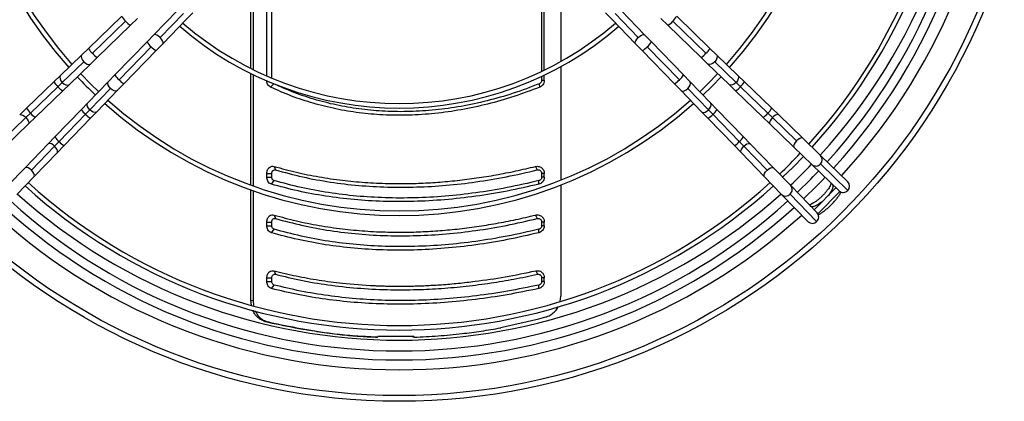
# Model space of a CAD drawing. Units: millimetres. Extents: x 5 to 414, y 3 to 291.
# Drawn here: x 168 to 204, y 219 to 234 of the extents above; entities that cross this region are included whole.
import ezdxf

# ---------------------------------------------------------------- set-up
doc = ezdxf.new("R2010")
doc.units = ezdxf.units.MM

msp = doc.modelspace()

# ---------------------------------------------------------------- linework, layer by layer
at = {"color": 7, "linetype": 'Continuous', "lineweight": 25}
for p, q in [((176.841, 231.427), (176.841, 235.834)), ((187.016, 231.597), (187.016, 235.992)), ((187.113, 231.644), (187.113, 235.992)), ((177.028, 231.347), (177.028, 235.703)), ((176.251, 231.704), (176.251, 235.152)), ((176.331, 235.18), (176.331, 231.664)), ((187.727, 235.423), (187.727, 231.966)), ((171.472, 233.638), (170.244, 232.449)), ((173.52, 233.836), (172.658, 232.947)), ((172.893, 232.853), (173.754, 233.743)), ((173.855, 233.512), (174.104, 233.769)), ((189.381, 233.769), (189.629, 233.512)), ((189.73, 233.743), (190.592, 232.853)), ((190.826, 232.947), (189.965, 233.836)), ((193.24, 232.449), (192.013, 233.638)), ((171.617, 233.454), (170.389, 232.265)), ((170.569, 232.114), (171.796, 233.303)), ((171.796, 233.303), (172.053, 233.551)), ((172.994, 232.622), (173.855, 233.512)), ((189.629, 233.512), (190.491, 232.622)), ((191.431, 233.551), (191.688, 233.303)), ((191.688, 233.303), (192.916, 232.114)), ((193.095, 232.265), (191.867, 233.454)), ((172.658, 232.947), (172.409, 232.69)), ((191.075, 232.69), (190.826, 232.947)), ((172.409, 232.69), (171.221, 231.462)), ((172.745, 232.365), (172.994, 232.622)), ((190.491, 232.622), (190.74, 232.365)), ((192.263, 231.462), (191.075, 232.69)), ((170, 232.214), (169.208, 231.447)), ((170.244, 232.449), (170, 232.214)), ((171.372, 231.283), (172.561, 232.51)), ((171.556, 231.137), (172.745, 232.365)), ((190.74, 232.365), (191.928, 231.137)), ((190.923, 232.51), (192.112, 231.283)), ((193.484, 232.214), (193.24, 232.449)), ((194.276, 231.447), (193.484, 232.214)), ((170.065, 231.951), (169.273, 231.184)), ((169.533, 231.112), (170.325, 231.878)), ((170.325, 231.878), (170.569, 232.114)), ((192.916, 232.114), (193.159, 231.878)), ((193.159, 231.878), (193.951, 231.112)), ((194.211, 231.184), (193.419, 231.951)), ((169.208, 231.447), (168.965, 231.211)), ((171.221, 231.462), (170.985, 231.218)), ((176.251, 227.38), (176.251, 231.517)), ((176.331, 231.478), (176.331, 227.352)), ((187.113, 231.261), (187.113, 231.459)), ((187.727, 231.775), (187.727, 227.567)), ((192.499, 231.218), (192.263, 231.462)), ((194.519, 231.211), (194.276, 231.447)), ((168.965, 231.211), (167.952, 230.231)), ((169.111, 231.027), (169.273, 231.184)), ((169.29, 230.876), (169.533, 231.112)), ((170.985, 231.218), (170.218, 230.426)), ((171.32, 230.894), (171.556, 231.137)), ((176.981, 231.012), (177.097, 231.137)), ((186.946, 231.012), (186.933, 231.137)), ((187.016, 231.261), (187.016, 231.413)), ((187.113, 231.261), (187.016, 231.261)), ((191.928, 231.137), (192.164, 230.894)), ((193.266, 230.426), (192.499, 231.218)), ((193.951, 231.112), (194.195, 230.876)), ((194.374, 231.027), (194.211, 231.184)), ((195.532, 230.231), (194.519, 231.211)), ((169.111, 231.027), (168.098, 230.047)), ((168.277, 229.896), (169.29, 230.876)), ((170.291, 230.166), (171.058, 230.958)), ((170.554, 230.102), (171.32, 230.894)), ((192.164, 230.894), (192.931, 230.102)), ((192.426, 230.958), (193.193, 230.166)), ((194.195, 230.876), (195.207, 229.896)), ((195.386, 230.047), (194.374, 231.027)), ((170.218, 230.426), (169.983, 230.183)), ((193.502, 230.183), (193.266, 230.426)), ((167.952, 230.231), (167.695, 229.982)), ((167.927, 229.881), (168.098, 230.047)), ((169.983, 230.183), (169.002, 229.17)), ((169.154, 228.991), (170.134, 230.004)), ((170.134, 230.004), (170.291, 230.166)), ((170.318, 229.858), (170.554, 230.102)), ((192.931, 230.102), (193.166, 229.858)), ((193.35, 230.004), (193.193, 230.166)), ((193.35, 230.004), (194.33, 228.991)), ((194.482, 229.17), (193.502, 230.183)), ((195.558, 229.881), (195.386, 230.047)), ((195.789, 229.982), (195.532, 230.231)), ((196.679, 229.121), (195.789, 229.982)), ((167.927, 229.881), (167.037, 229.02)), ((167.13, 228.786), (168.02, 229.647)), ((168.02, 229.647), (168.277, 229.896)), ((169.338, 228.846), (170.318, 229.858)), ((193.166, 229.858), (194.147, 228.846)), ((195.207, 229.896), (195.464, 229.647)), ((195.464, 229.647), (196.354, 228.786)), ((196.447, 229.02), (195.558, 229.881)), ((168.754, 228.913), (167.892, 228.023)), ((169.002, 229.17), (168.754, 228.913)), ((168.988, 228.82), (169.154, 228.991)), ((194.496, 228.82), (194.33, 228.991)), ((194.731, 228.913), (194.482, 229.17)), ((195.592, 228.023), (194.731, 228.913)), ((197.341, 228.48), (196.679, 229.121)), ((168.127, 227.93), (168.988, 228.82)), ((168.228, 227.699), (169.089, 228.589)), ((169.089, 228.589), (169.338, 228.846)), ((194.147, 228.846), (194.395, 228.589)), ((194.395, 228.589), (195.257, 227.699)), ((194.496, 228.82), (195.358, 227.93)), ((196.354, 228.786), (197.016, 228.144)), ((197.016, 228.144), (198.029, 227.164)), ((198.343, 227.185), (197.331, 228.165)), ((198.353, 227.5), (197.341, 228.48)), ((167.892, 228.023), (167.251, 227.361)), ((176.841, 227.676), (176.841, 227.813)), ((176.841, 227.813), (177.028, 227.813)), ((177.028, 227.676), (177.028, 227.813)), ((177.114, 228.073), (177.165, 227.943)), ((186.789, 228.073), (186.853, 227.943)), ((187.016, 227.676), (187.016, 227.813)), ((187.113, 227.813), (187.016, 227.813)), ((187.113, 227.676), (187.113, 227.813)), ((196.233, 227.361), (195.592, 228.023)), ((167.586, 227.036), (168.228, 227.699)), ((176.841, 227.676), (177.028, 227.676)), ((177.01, 227.417), (177.112, 227.547)), ((186.912, 227.417), (186.916, 227.547)), ((187.113, 227.676), (187.016, 227.676)), ((195.257, 227.699), (195.898, 227.036)), ((197.743, 227.441), (197.766, 227.418)), ((197.766, 227.418), (197.774, 227.41)), ((176.251, 223.117), (176.251, 227.203)), ((176.331, 227.175), (176.331, 223.111)), ((187.727, 227.388), (187.727, 223.26)), ((196.213, 227.047), (197.192, 226.035)), ((197.213, 226.349), (196.233, 227.361)), ((197.909, 227.28), (197.098, 226.468)), ((198.055, 227.143), (197.235, 226.322)), ((195.898, 227.036), (196.878, 226.024)), ((196.959, 226.612), (196.937, 226.634)), ((196.967, 226.604), (196.959, 226.612)), ((176.841, 225.876), (176.841, 226.013)), ((176.841, 226.013), (177.028, 226.013)), ((177.028, 225.876), (177.028, 226.013)), ((177.114, 226.273), (177.165, 226.143)), ((186.789, 226.273), (186.853, 226.143)), ((187.016, 225.876), (187.016, 226.013)), ((187.113, 226.013), (187.016, 226.013)), ((187.113, 225.876), (187.113, 226.013)), ((176.841, 225.876), (177.028, 225.876)), ((177.01, 225.617), (177.112, 225.747)), ((186.912, 225.617), (186.916, 225.747)), ((187.113, 225.876), (187.016, 225.876)), ((177.109, 224.205), (177.163, 224.075)), ((186.795, 224.205), (186.856, 224.075)), ((176.841, 223.808), (176.841, 223.945)), ((176.841, 223.945), (177.028, 223.945)), ((176.841, 223.808), (177.028, 223.808)), ((177.028, 223.808), (177.028, 223.945)), ((187.016, 223.808), (187.016, 223.945)), ((187.113, 223.945), (187.016, 223.945)), ((187.113, 223.808), (187.016, 223.808)), ((187.113, 223.808), (187.113, 223.945)), ((177.016, 223.548), (177.115, 223.678)), ((186.905, 223.548), (186.913, 223.678)), ((176.251, 223.117), (176.331, 223.111)), ((176.274, 222.934), (176.251, 223.117)), ((176.331, 223.111), (176.352, 222.912)), ((187.7, 223.069), (187.727, 223.26)), ((176.773, 222.331), (176.853, 222.325)), ((177.043, 222.266), (177.101, 222.266)), ((178.175, 222.04), (178.232, 222.04)), ((180.938, 221.747), (180.881, 221.747)), ((182.283, 221.769), (180.957, 221.769)), ((182.303, 221.747), (182.247, 221.747))]:
    msp.add_line(p, q, dxfattribs=at)
at = {"color": 8, "linetype": 'Continuous', "lineweight": 25}
for p, q in [((197.766, 227.418), (197.779, 227.406)), ((197.774, 227.41), (197.789, 227.396)), ((196.959, 226.612), (196.972, 226.598)), ((196.967, 226.604), (196.981, 226.588))]:
    msp.add_line(p, q, dxfattribs=at)
at = {"color": 8, "linetype": 'Continuous', "lineweight": 25, "flags": 128}
for points in [[(172.893, 232.853), (172.831, 232.904), (172.769, 232.941), (172.714, 232.959), (172.672, 232.956), (172.658, 232.947)], [(190.592, 232.853), (190.653, 232.904), (190.715, 232.941), (190.77, 232.959), (190.812, 232.956), (190.826, 232.947)], [(172.994, 232.622), (173.003, 232.636), (173.004, 232.678), (172.985, 232.733), (172.946, 232.793), (172.893, 232.853)], [(190.491, 232.622), (190.482, 232.636), (190.48, 232.678), (190.5, 232.733), (190.538, 232.793), (190.592, 232.853)], [(170, 232.214), (169.986, 232.195), (169.973, 232.144), (169.983, 232.081), (170.015, 232.014), (170.065, 231.951)], [(193.484, 232.214), (193.498, 232.195), (193.511, 232.144), (193.501, 232.081), (193.469, 232.014), (193.419, 231.951)], [(170.065, 231.951), (170.126, 231.9), (170.192, 231.866), (170.254, 231.853), (170.306, 231.864), (170.325, 231.878)], [(193.419, 231.951), (193.358, 231.9), (193.292, 231.866), (193.23, 231.853), (193.179, 231.864), (193.159, 231.878)], [(169.208, 231.447), (169.194, 231.428), (169.181, 231.377), (169.191, 231.314), (169.223, 231.248), (169.273, 231.184)], [(194.276, 231.447), (194.29, 231.428), (194.303, 231.377), (194.293, 231.314), (194.261, 231.248), (194.211, 231.184)], [(169.273, 231.184), (169.334, 231.133), (169.4, 231.099), (169.462, 231.087), (169.514, 231.098), (169.533, 231.112)], [(171.058, 230.958), (171.006, 231.019), (170.972, 231.085), (170.96, 231.148), (170.971, 231.199), (170.985, 231.218)], [(192.426, 230.958), (192.478, 231.019), (192.512, 231.085), (192.524, 231.148), (192.513, 231.199), (192.499, 231.218)], [(194.211, 231.184), (194.15, 231.133), (194.084, 231.099), (194.022, 231.087), (193.971, 231.098), (193.951, 231.112)], [(171.32, 230.894), (171.301, 230.879), (171.251, 230.866), (171.188, 230.877), (171.121, 230.908), (171.058, 230.958)], [(192.164, 230.894), (192.183, 230.879), (192.234, 230.866), (192.296, 230.877), (192.363, 230.908), (192.426, 230.958)], [(170.291, 230.166), (170.24, 230.227), (170.206, 230.293), (170.194, 230.356), (170.205, 230.407), (170.218, 230.426)], [(193.193, 230.166), (193.245, 230.227), (193.279, 230.293), (193.291, 230.356), (193.28, 230.407), (193.266, 230.426)], [(167.695, 229.982), (167.717, 229.993), (167.759, 229.991), (167.812, 229.97), (167.87, 229.932), (167.927, 229.881)], [(170.554, 230.102), (170.535, 230.087), (170.484, 230.074), (170.421, 230.085), (170.354, 230.116), (170.291, 230.166)], [(192.931, 230.102), (192.95, 230.087), (193, 230.074), (193.063, 230.085), (193.13, 230.116), (193.193, 230.166)], [(195.789, 229.982), (195.767, 229.993), (195.725, 229.991), (195.672, 229.97), (195.614, 229.932), (195.558, 229.881)], [(167.927, 229.881), (167.976, 229.823), (168.012, 229.764), (168.031, 229.711), (168.032, 229.668), (168.02, 229.647)], [(195.558, 229.881), (195.509, 229.823), (195.473, 229.764), (195.453, 229.711), (195.452, 229.668), (195.464, 229.647)], [(168.988, 228.82), (168.93, 228.869), (168.871, 228.905), (168.817, 228.924), (168.775, 228.925), (168.754, 228.913)], [(194.496, 228.82), (194.554, 228.869), (194.613, 228.905), (194.667, 228.924), (194.709, 228.925), (194.731, 228.913)], [(196.447, 229.02), (196.396, 228.958), (196.359, 228.896), (196.341, 228.841), (196.345, 228.8), (196.354, 228.786)], [(196.679, 229.121), (196.664, 229.13), (196.622, 229.132), (196.568, 229.112), (196.507, 229.073), (196.447, 229.02)], [(169.089, 228.589), (169.1, 228.61), (169.098, 228.653), (169.077, 228.706), (169.039, 228.763), (168.988, 228.82)], [(194.395, 228.589), (194.384, 228.61), (194.386, 228.653), (194.407, 228.706), (194.445, 228.763), (194.496, 228.82)], [(168.127, 227.93), (168.065, 227.981), (168.003, 228.018), (167.948, 228.036), (167.906, 228.033), (167.892, 228.023)], [(168.228, 227.699), (168.237, 227.713), (168.239, 227.755), (168.219, 227.81), (168.18, 227.87), (168.127, 227.93)], [(195.257, 227.699), (195.248, 227.713), (195.246, 227.755), (195.265, 227.81), (195.304, 227.87), (195.358, 227.93)], [(195.358, 227.93), (195.419, 227.981), (195.481, 228.018), (195.536, 228.036), (195.578, 228.033), (195.592, 228.023)], [(197.774, 227.41), (197.794, 227.373), (197.795, 227.319), (197.778, 227.252), (197.743, 227.174), (197.692, 227.089), (197.626, 227), (197.613, 226.983)], [(197.394, 226.765), (197.377, 226.751), (197.289, 226.686), (197.203, 226.634), (197.126, 226.599), (197.058, 226.582), (197.005, 226.584), (196.967, 226.604)]]:
    msp.add_lwpolyline(points, dxfattribs=at)
at = {"color": 7, "linetype": 'Continuous', "lineweight": 25, "flags": 128}
for points in [[(169.947, 231.512), (170.332, 231.116), (170.619, 230.84)], [(192.866, 230.84), (193.152, 231.116), (193.538, 231.512)], [(192.981, 230.72), (193.324, 231.053), (193.657, 231.396)], [(195.934, 227.67), (196.326, 228.051), (196.708, 228.443)]]:
    msp.add_lwpolyline(points, dxfattribs=at)
at = {"color": 7, "linetype": 'Continuous', "lineweight": 25}
for radius in [23.4, 23.186]:
    msp.add_circle((181.742, 242.769), radius, dxfattribs=at)
at = {"color": 8, "linetype": 'Continuous', "lineweight": 25}
for centre, radius, start, end in [((181.742, 242.769), 22.232, 317.4262, 42.0732), ((171.994, 233.902), 0.585, 206.7961, 229.9016), ((191.49, 233.902), 0.585, 310.0984, 333.2039), ((172.016, 233.744), 0.493, 216.0404, 243.5424), ((191.468, 233.744), 0.493, 296.4576, 323.9596), ((172.851, 232.909), 0.493, 206.4576, 233.9596), ((190.633, 232.909), 0.493, 306.0404, 333.5424), ((170.767, 232.713), 0.585, 206.7961, 229.9016), ((170.788, 232.556), 0.493, 216.0404, 243.5424), ((173.009, 232.888), 0.585, 220.0984, 243.2039), ((190.476, 232.888), 0.585, 296.7961, 319.9016), ((192.696, 232.556), 0.493, 296.4576, 323.9596), ((192.718, 232.713), 0.585, 310.0984, 333.2039), ((171.662, 231.681), 0.493, 206.4576, 233.9596), ((191.822, 231.681), 0.493, 306.0404, 333.5424), ((169.512, 231.495), 0.616, 207.3799, 229.3178), ((171.82, 231.66), 0.585, 220.0984, 243.2039), ((191.664, 231.66), 0.585, 296.7961, 319.9016), ((193.972, 231.495), 0.616, 310.6822, 332.6201), ((169.533, 231.345), 0.528, 216.9687, 242.614), ((193.952, 231.345), 0.528, 297.386, 323.0313), ((168.475, 230.495), 0.585, 206.7961, 229.9016), ((168.497, 230.337), 0.493, 216.0404, 243.5424), ((170.452, 230.426), 0.528, 207.386, 233.0313), ((170.601, 230.405), 0.616, 220.6822, 242.6201), ((192.883, 230.405), 0.616, 297.3799, 319.3178), ((193.032, 230.426), 0.528, 306.9687, 332.614), ((194.988, 230.337), 0.493, 296.4576, 323.9596), ((195.009, 230.495), 0.585, 310.0984, 333.2039), ((169.444, 229.39), 0.493, 206.4576, 233.9596), ((169.602, 229.368), 0.585, 220.0984, 243.2039), ((193.883, 229.368), 0.585, 296.7961, 319.9016), ((194.04, 229.39), 0.493, 306.0404, 333.5424), ((197.163, 228.309), 0.221, 228.3342, 319.1531), ((197.178, 228.327), 0.223, 313.1699, 43.0624), ((196.05, 227.199), 0.223, 226.9376, 316.8301), ((196.068, 227.214), 0.221, 310.8469, 41.6658), ((181.742, 242.769), 22.232, 227.9155, 312.0811)]:
    msp.add_arc(centre, radius, start, end, dxfattribs=at)
at = {"color": 7, "linetype": 'Continuous', "lineweight": 25}
for centre, radius, start, end in [((181.742, 242.635), 21.4, 317.7479, 42.2521), ((181.742, 242.635), 21.733, 317.72, 42.28), ((181.742, 242.769), 21.133, 317.511, 41.9693), ((181.742, 242.635), 20.458, 317.8316, 42.1684), ((181.742, 242.635), 20.625, 317.8162, 42.1838), ((181.742, 242.635), 16.38, 138.3053, 221.6947), ((181.742, 242.635), 16.213, 138.3298, 221.6702), ((181.742, 242.635), 16.213, 318.3298, 41.6702), ((181.742, 242.635), 16.38, 318.3053, 41.6947), ((181.742, 242.635), 12.4, 229.0684, 310.9316), ((181.742, 242.635), 12.233, 229.1112, 310.8888), ((181.742, 242.635), 16.38, 223.3277, 226.6723), ((181.742, 242.635), 16.38, 228.3053, 311.6947), ((181.742, 242.635), 16.213, 228.3298, 311.6702), ((181.742, 242.635), 20.458, 313.4757, 316.5243), ((181.742, 242.769), 21.133, 313.2433, 316.2456), ((181.742, 242.635), 21.4, 313.5019, 316.4981), ((181.742, 242.635), 20.458, 227.8316, 312.1684), ((181.742, 242.635), 21.733, 313.5106, 316.4894), ((198.19, 227.348), 0.223, 313.1699, 43.0624), ((181.742, 242.769), 21.133, 228.0224, 311.9776), ((181.742, 242.635), 20.625, 227.8162, 312.1838), ((198.176, 227.33), 0.221, 228.3342, 319.1531), ((181.742, 242.635), 21.4, 227.7479, 312.2521), ((181.742, 242.635), 21.733, 227.72, 312.28), ((197.048, 226.202), 0.221, 310.8469, 41.6658), ((197.03, 226.187), 0.223, 226.9376, 316.8301), ((227.418, 431.824), 215.528, 256.40952, 256.4835), ((227.242, 430.769), 214.448, 256.41013, 256.47824), ((259.296, -30.035), 262.624, 105.94357, 106.02321)]:
    msp.add_arc(centre, radius, start, end, dxfattribs=at)
for centre, major_axis, ratio, start_param, end_param in [((194.714, 221.206), (30.662, 6.18), 0.089598, 1.813595, 1.857982), ((194.714, 221.367), (30.798, -4.709), 0.06933, 4.111948, 4.156139), ((194.714, 221.367), (30.665, -4.688), 0.06933, 4.111181, 4.155568)]:
    msp.add_ellipse(centre, major_axis=major_axis, ratio=ratio, start_param=start_param, end_param=end_param, dxfattribs=at)
for points, knots in [([(176.981, 231.012), (176.959, 231.026), (176.915, 231.053), (176.871, 231.12), (176.846, 231.19), (176.843, 231.237), (176.841, 231.261)], [0, 0, 0, 0, 0.282121, 0.562678, 0.781464, 1, 1, 1, 1]), ([(186.933, 231.137), (186.61, 231.014), (185.969, 230.77), (184.997, 230.495), (184.035, 230.288), (183.081, 230.156), (182.14, 230.095), (181.231, 230.105), (180.354, 230.181), (179.51, 230.32), (178.683, 230.524), (177.873, 230.79), (177.357, 231.021), (177.097, 231.137)], [0, 0, 0, 0, 0.095839, 0.190182, 0.283309, 0.375554, 0.467291, 0.558874, 0.645464, 0.732576, 0.820527, 0.909592, 1, 1, 1, 1]), ([(187.016, 231.261), (187.015, 231.246), (187.012, 231.216), (186.986, 231.168), (186.953, 231.149), (186.933, 231.137)], [0, 0, 0, 0, 0.282764, 0.561126, 1, 1, 1, 1]), ([(187.113, 231.261), (187.11, 231.231), (187.104, 231.171), (187.062, 231.098), (187.009, 231.043), (186.967, 231.023), (186.946, 231.012)], [0, 0, 0, 0, 0.277797, 0.556455, 0.777982, 1, 1, 1, 1]), ([(186.946, 231.012), (186.627, 230.892), (185.989, 230.65), (185.015, 230.373), (184.039, 230.162), (183.063, 230.025), (182.094, 229.961), (181.157, 229.971), (180.256, 230.051), (179.394, 230.194), (178.558, 230.403), (177.749, 230.669), (177.237, 230.898), (176.981, 231.012)], [0, 0, 0, 0, 0.093363, 0.186729, 0.280061, 0.373371, 0.466675, 0.559969, 0.647947, 0.735927, 0.823937, 0.911971, 1, 1, 1, 1]), ([(176.841, 227.813), (176.847, 227.858), (176.858, 227.949), (176.935, 228.042), (177.026, 228.086), (177.085, 228.077), (177.114, 228.073)], [0, 0, 0, 0, 0.276037, 0.555122, 0.777036, 1, 1, 1, 1]), ([(177.028, 227.813), (177.03, 227.836), (177.036, 227.881), (177.075, 227.927), (177.12, 227.95), (177.15, 227.945), (177.165, 227.943)], [0, 0, 0, 0, 0.274578, 0.55129, 0.772704, 1, 1, 1, 1]), ([(177.114, 228.073), (177.386, 227.998), (177.929, 227.85), (178.773, 227.681), (179.484, 227.575), (180.054, 227.514), (180.473, 227.479), (180.897, 227.454), (181.323, 227.439), (181.842, 227.433), (182.457, 227.444), (183.169, 227.484), (183.887, 227.549), (184.608, 227.641), (185.332, 227.758), (186.059, 227.9), (186.545, 228.015), (186.789, 228.073)], [0, 0, 0, 0, 0.093694, 0.186835, 0.279923, 0.324023, 0.368061, 0.412057, 0.456029, 0.499997, 0.571371, 0.642788, 0.71433, 0.785671, 0.856818, 0.928235, 1, 1, 1, 1]), ([(177.165, 227.943), (177.498, 227.853), (178.158, 227.674), (179.188, 227.486), (180.236, 227.359), (181.304, 227.298), (182.386, 227.301), (183.48, 227.365), (184.587, 227.492), (185.714, 227.678), (186.472, 227.854), (186.853, 227.943)], [0, 0, 0, 0, 0.114233, 0.226768, 0.338129, 0.448771, 0.559116, 0.667808, 0.777229, 0.887789, 1, 1, 1, 1]), ([(186.789, 228.073), (186.833, 228.077), (186.922, 228.085), (187.033, 228.016), (187.1, 227.92), (187.109, 227.849), (187.113, 227.813)], [0, 0, 0, 0, 0.282577, 0.563179, 0.782381, 1, 1, 1, 1]), ([(186.853, 227.943), (186.875, 227.945), (186.92, 227.949), (186.976, 227.915), (187.01, 227.867), (187.014, 227.831), (187.016, 227.813)], [0, 0, 0, 0, 0.281514, 0.56348, 0.78109, 1, 1, 1, 1]), ([(177.01, 227.417), (176.984, 227.428), (176.932, 227.451), (176.878, 227.521), (176.847, 227.598), (176.843, 227.65), (176.841, 227.676)], [0, 0, 0, 0, 0.283745, 0.564216, 0.782502, 1, 1, 1, 1]), ([(186.912, 227.417), (186.522, 227.327), (185.743, 227.148), (184.577, 226.958), (183.419, 226.828), (182.275, 226.765), (181.157, 226.767), (180.068, 226.834), (179.015, 226.964), (177.99, 227.153), (177.337, 227.329), (177.01, 227.417)], [0, 0, 0, 0, 0.112009, 0.223995, 0.335997, 0.447992, 0.560007, 0.670002, 0.780004, 0.88999, 1, 1, 1, 1]), ([(177.112, 227.547), (177.099, 227.552), (177.073, 227.564), (177.046, 227.599), (177.03, 227.638), (177.028, 227.664), (177.028, 227.676)], [0, 0, 0, 0, 0.283089, 0.568698, 0.785932, 1, 1, 1, 1]), ([(186.916, 227.547), (186.522, 227.456), (185.741, 227.276), (184.58, 227.087), (183.439, 226.96), (182.319, 226.898), (181.227, 226.901), (180.161, 226.965), (179.121, 227.093), (178.098, 227.28), (177.443, 227.458), (177.112, 227.547)], [0, 0, 0, 0, 0.11431, 0.226872, 0.338185, 0.448767, 0.559115, 0.667753, 0.777122, 0.887714, 1, 1, 1, 1]), ([(187.113, 227.676), (187.109, 227.643), (187.102, 227.577), (187.051, 227.498), (186.985, 227.442), (186.936, 227.425), (186.912, 227.417)], [0, 0, 0, 0, 0.276337, 0.555123, 0.776229, 1, 1, 1, 1]), ([(187.016, 227.676), (187.015, 227.66), (187.011, 227.627), (186.985, 227.587), (186.952, 227.559), (186.928, 227.551), (186.916, 227.547)], [0, 0, 0, 0, 0.272239, 0.554371, 0.777321, 1, 1, 1, 1]), ([(197.73, 227.448), (197.727, 227.436), (197.718, 227.411), (197.692, 227.355), (197.653, 227.286), (197.6, 227.208), (197.535, 227.124), (197.46, 227.038), (197.378, 226.954), (197.292, 226.875), (197.205, 226.804), (197.121, 226.744), (197.044, 226.697), (196.981, 226.666), (196.941, 226.65), (196.928, 226.647), (196.925, 226.646)], [0, 0, 0, 0, 0.057793, 0.12634, 0.199408, 0.275973, 0.354982, 0.435544, 0.516956, 0.598643, 0.679951, 0.760278, 0.838945, 0.9151, 0.980262, 1, 1, 1, 1]), ([(197.255, 226.283), (197.284, 226.299), (197.35, 226.335), (197.454, 226.408), (197.564, 226.494), (197.671, 226.588), (197.773, 226.689), (197.868, 226.794), (197.955, 226.903), (198.031, 227.012), (198.078, 227.086), (198.095, 227.122), (198.096, 227.123)], [0, 0, 0, 0, 0.093534, 0.209533, 0.323018, 0.435097, 0.546558, 0.658029, 0.769935, 0.882946, 0.997991, 1, 1, 1, 1]), ([(176.841, 226.013), (176.847, 226.058), (176.858, 226.149), (176.935, 226.242), (177.026, 226.286), (177.085, 226.277), (177.114, 226.273)], [0, 0, 0, 0, 0.276037, 0.555122, 0.777036, 1, 1, 1, 1]), ([(177.028, 226.013), (177.03, 226.036), (177.036, 226.081), (177.075, 226.127), (177.12, 226.15), (177.15, 226.145), (177.165, 226.143)], [0, 0, 0, 0, 0.274578, 0.55129, 0.772704, 1, 1, 1, 1]), ([(177.114, 226.273), (177.386, 226.198), (177.929, 226.05), (178.773, 225.881), (179.484, 225.775), (180.054, 225.714), (180.473, 225.679), (180.897, 225.654), (181.323, 225.639), (181.842, 225.633), (182.457, 225.644), (183.169, 225.684), (183.887, 225.749), (184.608, 225.841), (185.332, 225.958), (186.059, 226.1), (186.545, 226.215), (186.789, 226.273)], [0, 0, 0, 0, 0.093694, 0.186835, 0.279923, 0.324023, 0.368061, 0.412057, 0.456029, 0.499997, 0.571371, 0.642788, 0.71433, 0.785671, 0.856818, 0.928235, 1, 1, 1, 1]), ([(177.165, 226.143), (177.498, 226.053), (178.158, 225.874), (179.188, 225.686), (180.236, 225.559), (181.304, 225.498), (182.386, 225.501), (183.48, 225.565), (184.587, 225.692), (185.714, 225.878), (186.472, 226.054), (186.853, 226.143)], [0, 0, 0, 0, 0.114233, 0.226768, 0.338129, 0.448771, 0.559116, 0.667808, 0.777229, 0.887789, 1, 1, 1, 1]), ([(186.789, 226.273), (186.833, 226.277), (186.922, 226.285), (187.033, 226.216), (187.1, 226.12), (187.109, 226.049), (187.113, 226.013)], [0, 0, 0, 0, 0.282577, 0.563179, 0.782381, 1, 1, 1, 1]), ([(186.853, 226.143), (186.875, 226.145), (186.92, 226.149), (186.976, 226.115), (187.01, 226.067), (187.014, 226.031), (187.016, 226.013)], [0, 0, 0, 0, 0.281514, 0.56348, 0.78109, 1, 1, 1, 1]), ([(177.01, 225.617), (176.984, 225.628), (176.932, 225.651), (176.878, 225.721), (176.847, 225.798), (176.843, 225.85), (176.841, 225.876)], [0, 0, 0, 0, 0.283745, 0.564216, 0.782502, 1, 1, 1, 1]), ([(186.912, 225.617), (186.522, 225.527), (185.743, 225.348), (184.577, 225.158), (183.419, 225.028), (182.275, 224.965), (181.157, 224.967), (180.068, 225.034), (179.015, 225.164), (177.99, 225.353), (177.337, 225.529), (177.01, 225.617)], [0, 0, 0, 0, 0.112009, 0.223995, 0.335997, 0.447992, 0.560007, 0.670002, 0.780004, 0.88999, 1, 1, 1, 1]), ([(177.112, 225.747), (177.099, 225.752), (177.073, 225.764), (177.046, 225.799), (177.03, 225.838), (177.028, 225.864), (177.028, 225.876)], [0, 0, 0, 0, 0.283089, 0.568698, 0.785932, 1, 1, 1, 1]), ([(186.916, 225.747), (186.522, 225.656), (185.741, 225.476), (184.58, 225.287), (183.439, 225.16), (182.319, 225.098), (181.227, 225.101), (180.161, 225.165), (179.121, 225.293), (178.098, 225.48), (177.443, 225.658), (177.112, 225.747)], [0, 0, 0, 0, 0.11431, 0.226872, 0.338185, 0.448767, 0.559115, 0.667753, 0.777122, 0.887714, 1, 1, 1, 1]), ([(187.113, 225.876), (187.109, 225.843), (187.102, 225.777), (187.051, 225.698), (186.985, 225.642), (186.936, 225.625), (186.912, 225.617)], [0, 0, 0, 0, 0.276337, 0.555123, 0.776229, 1, 1, 1, 1]), ([(187.016, 225.876), (187.015, 225.86), (187.011, 225.827), (186.985, 225.787), (186.952, 225.759), (186.928, 225.751), (186.916, 225.747)], [0, 0, 0, 0, 0.272239, 0.554371, 0.777321, 1, 1, 1, 1]), ([(176.841, 223.945), (176.846, 223.989), (176.857, 224.078), (176.932, 224.171), (177.021, 224.216), (177.08, 224.209), (177.109, 224.205)], [0, 0, 0, 0, 0.2760871, 0.5551526, 0.7770265, 1, 1, 1, 1]), ([(177.109, 224.205), (177.382, 224.139), (177.927, 224.006), (178.773, 223.855), (179.73, 223.728), (180.468, 223.671), (180.969, 223.65), (181.125, 223.645), (181.281, 223.641), (181.438, 223.638), (181.596, 223.636), (181.786, 223.635), (182.01, 223.636), (182.268, 223.641), (182.527, 223.649), (182.786, 223.66), (183.047, 223.674), (183.427, 223.699), (183.928, 223.742), (184.713, 223.832), (185.669, 223.972), (186.419, 224.128), (186.795, 224.205)], [0, 0, 0, 0, 0.093712, 0.186873, 0.279949, 0.403264, 0.419391, 0.435514, 0.451636, 0.467755, 0.483873, 0.499992, 0.5261, 0.552211, 0.578326, 0.60445, 0.630585, 0.656735, 0.71845, 0.77997, 0.889619, 1, 1, 1, 1]), ([(186.795, 224.205), (186.839, 224.208), (186.927, 224.214), (187.035, 224.145), (187.101, 224.049), (187.109, 223.979), (187.113, 223.945)], [0, 0, 0, 0, 0.28261, 0.563176, 0.782363, 1, 1, 1, 1]), ([(177.016, 223.548), (176.989, 223.558), (176.935, 223.58), (176.879, 223.65), (176.847, 223.729), (176.843, 223.782), (176.841, 223.808)], [0, 0, 0, 0, 0.2837655, 0.5642622, 0.7825396, 1, 1, 1, 1]), ([(177.028, 223.945), (177.03, 223.967), (177.036, 224.011), (177.073, 224.057), (177.118, 224.08), (177.148, 224.077), (177.163, 224.075)], [0, 0, 0, 0, 0.274572, 0.551269, 0.772691, 1, 1, 1, 1]), ([(177.115, 223.678), (177.102, 223.683), (177.075, 223.694), (177.047, 223.73), (177.03, 223.769), (177.028, 223.795), (177.028, 223.808)], [0, 0, 0, 0, 0.283481, 0.568287, 0.785783, 1, 1, 1, 1]), ([(177.163, 224.075), (177.476, 223.999), (178.107, 223.846), (179.118, 223.676), (180.18, 223.557), (181.287, 223.498), (182.331, 223.5), (183.313, 223.549), (184.223, 223.631), (185.117, 223.748), (185.995, 223.893), (186.568, 224.014), (186.856, 224.075)], [0, 0, 0, 0, 0.107256, 0.216145, 0.332413, 0.446916, 0.561235, 0.651213, 0.742049, 0.832097, 0.915462, 1, 1, 1, 1]), ([(186.856, 224.075), (186.871, 224.077), (186.901, 224.08), (186.944, 224.066), (186.981, 224.039), (187.01, 223.997), (187.014, 223.962), (187.016, 223.945)], [0, 0, 0, 0, 0.193202, 0.381159, 0.568005, 0.783345, 1, 1, 1, 1]), ([(187.113, 223.808), (187.109, 223.775), (187.102, 223.707), (187.048, 223.627), (186.981, 223.571), (186.93, 223.555), (186.905, 223.548)], [0, 0, 0, 0, 0.276275, 0.555066, 0.776196, 1, 1, 1, 1]), ([(187.016, 223.808), (187.014, 223.792), (187.011, 223.758), (186.984, 223.718), (186.95, 223.69), (186.925, 223.682), (186.913, 223.678)], [0, 0, 0, 0, 0.272411, 0.553712, 0.777011, 1, 1, 1, 1]), ([(186.905, 223.548), (186.515, 223.468), (185.734, 223.307), (184.569, 223.138), (183.414, 223.022), (182.274, 222.965), (181.159, 222.967), (180.073, 223.027), (179.022, 223.143), (177.997, 223.311), (177.343, 223.469), (177.016, 223.548)], [0, 0, 0, 0, 0.112005, 0.223992, 0.336, 0.448, 0.559997, 0.67, 0.780007, 0.889995, 1, 1, 1, 1]), ([(186.913, 223.678), (186.526, 223.598), (185.753, 223.439), (184.599, 223.27), (183.455, 223.155), (182.325, 223.099), (181.221, 223.101), (180.145, 223.16), (179.103, 223.276), (178.088, 223.443), (177.439, 223.6), (177.115, 223.678)], [0, 0, 0, 0, 0.112005, 0.223991, 0.335999, 0.447999, 0.559997, 0.67, 0.780008, 0.889995, 1, 1, 1, 1]), ([(176.773, 222.331), (176.719, 222.349), (176.611, 222.385), (176.473, 222.503), (176.375, 222.624), (176.343, 222.716), (176.333, 222.744)], [0, 0, 0, 0, 0.289692, 0.579421, 0.869187, 1, 1, 1, 1]), ([(176.412, 222.723), (176.413, 222.721), (176.434, 222.656), (176.517, 222.54), (176.662, 222.393), (176.789, 222.348), (176.853, 222.325)], [0, 0, 0, 0, 0.008401, 0.304035, 0.652048, 1, 1, 1, 1]), ([(187.156, 222.487), (187.215, 222.509), (187.334, 222.552), (187.484, 222.672), (187.586, 222.783), (187.618, 222.861), (187.626, 222.878)], [0, 0, 0, 0, 0.302952, 0.606013, 0.909191, 1, 1, 1, 1]), ([(180.881, 221.747), (180.623, 221.759), (180.106, 221.782), (179.401, 221.852), (178.756, 221.937), (178.369, 222.006), (178.175, 222.04)], [0, 0, 0, 0, 0.2780644, 0.557314, 0.777958, 1, 1, 1, 1]), ([(178.232, 222.04), (178.479, 221.997), (178.971, 221.911), (179.674, 221.829), (180.329, 221.773), (180.735, 221.756), (180.938, 221.747)], [0, 0, 0, 0, 0.282345, 0.562544, 0.7816, 1, 1, 1, 1]), ([(182.303, 221.747), (182.595, 221.76), (183.18, 221.787), (184.009, 221.868), (184.782, 221.968), (185.259, 222.049), (185.498, 222.09)], [0, 0, 0, 0, 0.277888, 0.557031, 0.777724, 1, 1, 1, 1]), ([(180.957, 221.769), (180.953, 221.765), (180.947, 221.757), (180.94, 221.75), (180.938, 221.747)], [0, 0, 0, 0, 0.56, 1, 1, 1, 1]), ([(182.247, 221.747), (182.243, 221.751), (182.236, 221.758), (182.23, 221.765), (182.227, 221.769)], [0, 0, 0, 0, 0.56, 1, 1, 1, 1]), ([(182.303, 221.747), (182.299, 221.751), (182.293, 221.758), (182.286, 221.765), (182.283, 221.769)], [0, 0, 0, 0, 0.56, 1, 1, 1, 1])]:
    msp.add_open_spline(points, degree=3, knots=knots, dxfattribs=at)

doc.saveas('drawing.dxf')
